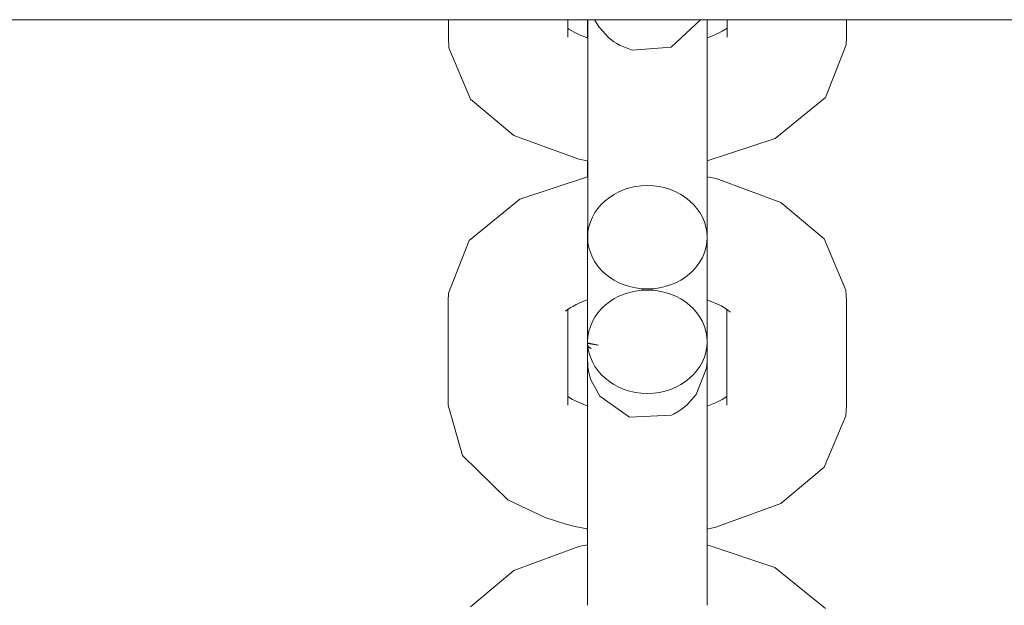
# Model space of a CAD drawing. Units: millimetres. Extents: x 20304 to 31182, y -21871 to -17098.
# Drawn here: x 24645 to 24694, y -19748 to -19718 of the extents above; entities that cross this region are included whole.
import ezdxf

# ---------------------------------------------------------------- set-up
doc = ezdxf.new("R2010")
doc.units = ezdxf.units.MM
doc.header["$MEASUREMENT"] = 0
doc.layers.add('Чертеж и Рисунок_Ном._пера__120', color=7, linetype='Continuous', lineweight=5)

msp = doc.modelspace()

# ---------------------------------------------------------------- linework, layer by layer
at = {"layer": 'Чертеж и Рисунок_Ном._пера__120', "color": 7, "linetype": 'Continuous', "lineweight": 5}
for p, q in [((25238.201, -19718.18), (24008.201, -19718.18)), ((24666.21, -19719.055), (24666.21, -19718.18)), ((24672.21, -19719.056), (24672.21, -19718.18)), ((24673.209, -19719.099), (24673.209, -19718.18)), ((24673.21, -19718.18), (24673.21, -19718.189)), ((24673.21, -19718.189), (24673.21, -19718.194)), ((24673.21, -19718.194), (24673.21, -19718.196)), ((24673.21, -19718.196), (24673.21, -19718.197)), ((24673.21, -19718.197), (24673.21, -19718.2)), ((24673.21, -19718.2), (24673.21, -19718.201)), ((24673.21, -19718.201), (24673.21, -19718.203)), ((24673.21, -19718.203), (24673.21, -19718.206)), ((24673.21, -19718.206), (24673.21, -19718.21)), ((24673.21, -19718.21), (24673.21, -19718.215)), ((24673.21, -19718.215), (24673.21, -19718.225)), ((24673.21, -19718.225), (24673.21, -19718.243)), ((24673.21, -19718.243), (24673.21, -19718.281)), ((24673.779, -19718.562), (24673.545, -19718.18)), ((24678.877, -19718.18), (24677.412, -19719.555)), ((24679.21, -19718.18), (24679.21, -19721.91)), ((24680.21, -19718.18), (24680.21, -19719.055)), ((24686.21, -19718.18), (24686.21, -19719.056)), ((24672.211, -19718.615), (24672.21, -19718.615)), ((24672.21, -19718.615), (24672.21, -19718.615)), ((24672.21, -19718.615), (24672.21, -19718.615)), ((24672.21, -19718.615), (24672.21, -19718.615)), ((24672.261, -19718.65), (24672.211, -19718.615)), ((24672.211, -19718.615), (24672.211, -19718.615)), ((24672.211, -19718.615), (24672.211, -19718.615)), ((24672.211, -19718.615), (24672.211, -19718.615)), ((24672.211, -19718.615), (24672.211, -19718.615)), ((24672.211, -19718.615), (24672.211, -19718.615)), ((24672.525, -19718.807), (24672.261, -19718.65)), ((24673.21, -19718.281), (24673.21, -19718.358)), ((24673.21, -19718.358), (24673.21, -19718.515)), ((24673.21, -19718.515), (24673.21, -19718.841)), ((24674.25, -19719.076), (24673.779, -19718.562)), ((24680.21, -19718.615), (24679.974, -19718.764)), ((24666.21, -19719.055), (24666.24, -19719.589)), ((24672.21, -19719.056), (24672.21, -19719.056)), ((24672.834, -19718.955), (24672.525, -19718.807)), ((24673.015, -19719.028), (24672.834, -19718.955)), ((24673.111, -19719.064), (24673.015, -19719.028)), ((24673.16, -19719.081), (24673.111, -19719.064)), ((24673.185, -19719.09), (24673.16, -19719.081)), ((24673.197, -19719.095), (24673.185, -19719.09)), ((24673.203, -19719.097), (24673.197, -19719.095)), ((24673.206, -19719.098), (24673.203, -19719.097)), ((24673.208, -19719.098), (24673.206, -19719.098)), ((24673.209, -19719.099), (24673.208, -19719.098)), ((24673.21, -19719.099), (24673.209, -19719.099)), ((24673.209, -19719.099), (24673.209, -19719.099)), ((24673.209, -19719.099), (24673.209, -19719.099)), ((24673.209, -19719.099), (24673.209, -19719.099)), ((24673.209, -19719.099), (24673.209, -19719.099)), ((24673.21, -19718.841), (24673.21, -19719.537)), ((24673.21, -19719.099), (24673.21, -19719.099)), ((24673.21, -19719.099), (24673.21, -19719.099)), ((24673.21, -19719.099), (24673.21, -19719.099)), ((24674.527, -19719.288), (24674.25, -19719.076)), ((24679.211, -19719.099), (24679.21, -19719.099)), ((24679.212, -19719.099), (24679.211, -19719.099)), ((24679.213, -19719.098), (24679.212, -19719.098)), ((24679.212, -19719.098), (24679.212, -19719.099)), ((24679.214, -19719.098), (24679.213, -19719.098)), ((24679.213, -19719.098), (24679.213, -19719.098)), ((24679.215, -19719.098), (24679.214, -19719.098)), ((24679.214, -19719.098), (24679.214, -19719.098)), ((24679.214, -19719.098), (24679.214, -19719.098)), ((24679.214, -19719.098), (24679.214, -19719.098)), ((24679.442, -19719.014), (24679.215, -19719.097)), ((24679.215, -19719.097), (24679.215, -19719.098)), ((24679.819, -19718.847), (24679.442, -19719.014)), ((24679.974, -19718.764), (24679.819, -19718.847)), ((24686.194, -19719.441), (24686.21, -19719.056)), ((24666.24, -19719.589), (24667.32, -19722.169)), ((24673.21, -19719.537), (24673.21, -19721.068)), ((24674.675, -19719.38), (24674.527, -19719.288)), ((24674.751, -19719.423), (24674.675, -19719.38)), ((24674.789, -19719.445), (24674.751, -19719.423)), ((24674.808, -19719.456), (24674.789, -19719.445)), ((24674.817, -19719.461), (24674.808, -19719.456)), ((24674.822, -19719.464), (24674.817, -19719.461)), ((24674.832, -19719.47), (24674.822, -19719.464)), ((24674.838, -19719.473), (24674.832, -19719.47)), ((24674.843, -19719.476), (24674.838, -19719.473)), ((24674.861, -19719.485), (24674.843, -19719.476)), ((24675.442, -19719.705), (24674.861, -19719.485)), ((24677.412, -19719.555), (24675.442, -19719.705)), ((24685.161, -19722.089), (24686.194, -19719.441)), ((24673.21, -19721.068), (24673.21, -19724.375)), ((24667.32, -19722.169), (24669.506, -19723.995)), ((24679.21, -19721.91), (24679.21, -19726.048)), ((24682.621, -19724.153), (24685.161, -19722.089)), ((24669.506, -19723.995), (24672.762, -19725.192)), ((24679.21, -19725.283), (24682.621, -19724.153)), ((24673.21, -19724.375), (24673.21, -19728.056)), ((24672.762, -19725.192), (24673.209, -19725.283)), ((24673.209, -19725.283), (24673.209, -19726.078)), ((24673.209, -19725.283), (24673.21, -19725.283)), ((24673.21, -19725.283), (24673.21, -19725.283)), ((24673.209, -19726.078), (24669.797, -19727.208)), ((24673.21, -19726.077), (24673.209, -19726.078)), ((24679.21, -19726.048), (24679.21, -19729.087)), ((24679.657, -19726.168), (24679.21, -19726.078)), ((24682.912, -19727.366), (24679.657, -19726.168)), ((24669.797, -19727.208), (24667.257, -19729.273)), ((24685.098, -19729.192), (24682.912, -19727.366)), ((24673.21, -19728.056), (24673.209, -19729.117)), ((24673.209, -19729.117), (24673.209, -19734.367)), ((24679.21, -19729.118), (24679.209, -19734.368)), ((24679.21, -19729.087), (24679.21, -19729.118)), ((24667.257, -19729.273), (24666.224, -19731.921)), ((24686.178, -19731.772), (24685.098, -19729.192)), ((24666.224, -19731.921), (24666.208, -19732.305)), ((24686.208, -19732.306), (24686.178, -19731.772)), ((24666.208, -19732.305), (24666.208, -19737.555)), ((24672.382, -19732.633), (24672.458, -19732.589)), ((24672.458, -19732.589), (24672.631, -19732.499)), ((24672.631, -19732.499), (24673.055, -19732.317)), ((24673.055, -19732.317), (24673.203, -19732.264)), ((24673.203, -19732.264), (24673.204, -19732.263)), ((24673.204, -19732.263), (24673.204, -19732.263)), ((24673.204, -19732.263), (24673.205, -19732.263)), ((24673.205, -19732.263), (24673.205, -19732.263)), ((24673.205, -19732.263), (24673.205, -19732.263)), ((24673.205, -19732.263), (24673.205, -19732.263)), ((24673.205, -19732.263), (24673.206, -19732.263)), ((24673.206, -19732.263), (24673.206, -19732.262)), ((24673.206, -19732.262), (24673.207, -19732.262)), ((24673.207, -19732.262), (24673.208, -19732.262)), ((24673.208, -19732.262), (24673.208, -19734.476)), ((24673.208, -19732.262), (24673.209, -19732.262)), ((24673.209, -19732.262), (24673.209, -19732.261)), ((24673.209, -19732.261), (24673.209, -19732.261)), ((24673.209, -19732.262), (24673.209, -19732.262)), ((24673.209, -19732.262), (24673.209, -19732.262)), ((24679.209, -19732.262), (24679.929, -19732.572)), ((24679.929, -19732.572), (24680.208, -19732.746)), ((24686.208, -19737.556), (24686.208, -19732.306)), ((24672.101, -19732.832), (24672.2, -19732.752)), ((24672.2, -19732.752), (24672.201, -19732.751)), ((24672.201, -19732.751), (24672.202, -19732.751)), ((24672.202, -19732.751), (24672.202, -19732.75)), ((24672.202, -19732.75), (24672.203, -19732.75)), ((24672.202, -19732.751), (24672.202, -19732.751)), ((24672.202, -19732.751), (24672.202, -19732.751)), ((24672.203, -19732.75), (24672.204, -19732.749)), ((24672.204, -19732.749), (24672.205, -19732.748)), ((24672.205, -19732.748), (24672.207, -19732.747)), ((24672.207, -19732.747), (24672.21, -19732.745)), ((24672.208, -19732.746), (24672.208, -19737.556)), ((24672.21, -19732.745), (24672.212, -19732.743)), ((24672.212, -19732.743), (24672.217, -19732.741)), ((24672.217, -19732.741), (24672.225, -19732.735)), ((24672.225, -19732.735), (24672.241, -19732.724)), ((24672.241, -19732.724), (24672.274, -19732.701)), ((24672.274, -19732.701), (24672.348, -19732.654)), ((24672.348, -19732.654), (24672.382, -19732.633)), ((24680.208, -19732.745), (24680.208, -19732.746)), ((24680.208, -19732.746), (24680.208, -19732.746)), ((24680.208, -19732.746), (24680.208, -19732.746)), ((24680.208, -19732.746), (24680.208, -19732.746)), ((24680.208, -19732.746), (24680.208, -19732.746)), ((24680.208, -19732.746), (24680.208, -19732.746)), ((24680.208, -19732.746), (24680.208, -19732.746)), ((24680.208, -19732.746), (24680.209, -19732.746)), ((24680.208, -19737.555), (24680.208, -19732.746)), ((24680.209, -19732.746), (24680.209, -19732.746)), ((24680.209, -19732.746), (24680.209, -19732.747)), ((24680.209, -19732.747), (24680.21, -19732.748)), ((24680.21, -19732.748), (24680.212, -19732.749)), ((24680.212, -19732.749), (24680.216, -19732.752)), ((24680.216, -19732.752), (24680.225, -19732.759)), ((24680.225, -19732.759), (24680.242, -19732.772)), ((24680.242, -19732.772), (24680.275, -19732.798)), ((24680.275, -19732.798), (24680.31, -19732.826)), ((24680.31, -19732.826), (24680.359, -19732.873)), ((24680.353, -19732.862), (24680.348, -19732.855)), ((24680.363, -19732.877), (24680.353, -19732.862)), ((24680.359, -19732.872), (24680.362, -19732.876)), ((24680.362, -19732.876), (24680.363, -19732.877)), ((24673.207, -19734.552), (24673.207, -19734.555)), ((24673.207, -19734.555), (24673.207, -19734.561)), ((24673.207, -19734.561), (24673.207, -19734.578)), ((24673.207, -19734.578), (24673.207, -19734.633)), ((24673.208, -19734.476), (24673.209, -19735.303)), ((24673.208, -19734.478), (24673.208, -19734.479)), ((24673.208, -19734.479), (24673.208, -19734.479)), ((24673.208, -19734.479), (24673.208, -19734.481)), ((24673.208, -19734.481), (24673.208, -19734.482)), ((24673.208, -19734.482), (24673.208, -19734.486)), ((24673.208, -19734.486), (24673.208, -19734.488)), ((24673.208, -19734.488), (24673.208, -19734.491)), ((24673.208, -19734.491), (24673.208, -19734.495)), ((24673.208, -19734.495), (24673.208, -19734.5)), ((24673.208, -19734.5), (24673.208, -19734.501)), ((24673.208, -19734.501), (24673.208, -19734.502)), ((24673.208, -19734.502), (24673.208, -19734.503)), ((24673.208, -19734.503), (24673.208, -19734.504)), ((24673.208, -19734.504), (24673.208, -19734.505)), ((24673.208, -19734.505), (24673.208, -19734.506)), ((24673.208, -19734.506), (24673.208, -19734.509)), ((24673.208, -19734.509), (24673.208, -19734.512)), ((24673.208, -19734.512), (24673.208, -19734.513)), ((24673.208, -19734.513), (24673.208, -19734.513)), ((24673.208, -19734.513), (24673.208, -19734.514)), ((24673.208, -19734.514), (24673.208, -19734.515)), ((24673.208, -19734.515), (24673.208, -19734.517)), ((24673.208, -19734.517), (24673.208, -19734.52)), ((24673.208, -19734.52), (24673.208, -19734.521)), ((24673.208, -19734.521), (24673.208, -19734.522)), ((24673.208, -19734.522), (24673.208, -19734.522)), ((24673.208, -19734.522), (24673.208, -19734.523)), ((24673.208, -19734.523), (24673.208, -19734.525)), ((24673.208, -19734.525), (24673.208, -19734.528)), ((24673.208, -19734.528), (24673.208, -19734.528)), ((24673.208, -19734.528), (24673.208, -19734.528)), ((24673.208, -19734.528), (24673.208, -19734.529)), ((24673.208, -19734.529), (24673.208, -19734.529)), ((24673.208, -19734.529), (24673.208, -19734.531)), ((24673.208, -19734.531), (24673.208, -19734.532)), ((24673.208, -19734.532), (24673.208, -19734.532)), ((24673.208, -19734.532), (24673.208, -19734.532)), ((24673.208, -19734.532), (24673.208, -19734.533)), ((24673.208, -19734.533), (24673.208, -19734.534)), ((24673.208, -19734.534), (24673.208, -19734.535)), ((24673.208, -19734.535), (24673.208, -19734.535)), ((24673.208, -19734.535), (24673.208, -19734.535)), ((24673.208, -19734.535), (24673.208, -19734.536)), ((24673.208, -19734.536), (24673.208, -19734.537)), ((24673.208, -19734.537), (24673.208, -19734.538)), ((24673.208, -19734.538), (24673.208, -19734.538)), ((24673.208, -19734.538), (24673.208, -19734.538)), ((24673.208, -19734.538), (24673.208, -19734.538)), ((24673.208, -19734.538), (24673.208, -19734.539)), ((24673.208, -19734.539), (24673.208, -19734.539)), ((24673.208, -19734.539), (24673.208, -19734.54)), ((24673.208, -19734.54), (24673.208, -19734.54)), ((24673.208, -19734.54), (24673.208, -19734.54)), ((24673.208, -19734.54), (24673.208, -19734.54)), ((24673.208, -19734.54), (24673.208, -19734.54)), ((24673.208, -19734.54), (24673.208, -19734.54)), ((24673.208, -19734.54), (24673.208, -19734.541)), ((24673.208, -19734.541), (24673.207, -19734.541)), ((24673.207, -19734.541), (24673.207, -19734.542)), ((24673.207, -19734.542), (24673.207, -19734.543)), ((24673.207, -19734.543), (24673.207, -19734.543)), ((24673.207, -19734.543), (24673.207, -19734.544)), ((24673.207, -19734.544), (24673.207, -19734.544)), ((24673.207, -19734.544), (24673.207, -19734.544)), ((24673.207, -19734.544), (24673.207, -19734.545)), ((24673.207, -19734.545), (24673.207, -19734.546)), ((24673.207, -19734.546), (24673.207, -19734.546)), ((24673.207, -19734.546), (24673.207, -19734.547)), ((24673.207, -19734.547), (24673.207, -19734.547)), ((24673.207, -19734.547), (24673.207, -19734.547)), ((24673.207, -19734.547), (24673.207, -19734.547)), ((24673.207, -19734.547), (24673.207, -19734.547)), ((24673.207, -19734.547), (24673.207, -19734.548)), ((24673.207, -19734.548), (24673.207, -19734.548)), ((24673.207, -19734.548), (24673.207, -19734.548)), ((24673.207, -19734.548), (24673.207, -19734.548)), ((24673.207, -19734.548), (24673.207, -19734.549)), ((24673.207, -19734.549), (24673.207, -19734.55)), ((24673.207, -19734.55), (24673.207, -19734.552)), ((24673.207, -19734.566), (24673.207, -19734.564)), ((24673.207, -19734.564), (24673.207, -19734.564)), ((24673.207, -19734.568), (24673.207, -19734.566)), ((24673.208, -19734.569), (24673.207, -19734.568)), ((24673.208, -19734.57), (24673.208, -19734.569)), ((24673.208, -19734.571), (24673.208, -19734.57)), ((24673.208, -19734.572), (24673.208, -19734.571)), ((24673.208, -19734.573), (24673.208, -19734.572)), ((24673.208, -19734.572), (24673.208, -19734.572)), ((24673.208, -19734.572), (24673.208, -19734.572)), ((24673.208, -19734.572), (24673.208, -19734.572)), ((24673.208, -19734.572), (24673.208, -19734.572)), ((24673.208, -19734.574), (24673.208, -19734.573)), ((24673.208, -19734.575), (24673.208, -19734.574)), ((24673.208, -19734.577), (24673.208, -19734.575)), ((24673.208, -19734.575), (24673.208, -19734.575)), ((24673.208, -19734.575), (24673.208, -19734.575)), ((24673.208, -19734.575), (24673.208, -19734.575)), ((24673.208, -19734.575), (24673.208, -19734.575)), ((24673.208, -19734.578), (24673.208, -19734.577)), ((24673.208, -19734.577), (24673.208, -19734.577)), ((24673.208, -19734.577), (24673.208, -19734.577)), ((24673.208, -19734.579), (24673.208, -19734.578)), ((24673.208, -19734.578), (24673.208, -19734.578)), ((24673.208, -19734.578), (24673.208, -19734.578)), ((24673.208, -19734.58), (24673.208, -19734.579)), ((24673.208, -19734.581), (24673.208, -19734.58)), ((24673.208, -19734.583), (24673.208, -19734.581)), ((24673.208, -19734.581), (24673.208, -19734.581)), ((24673.208, -19734.581), (24673.208, -19734.581)), ((24673.208, -19734.584), (24673.208, -19734.583)), ((24673.208, -19734.585), (24673.208, -19734.584)), ((24673.208, -19734.588), (24673.208, -19734.585)), ((24673.208, -19734.585), (24673.208, -19734.585)), ((24673.208, -19734.585), (24673.208, -19734.585)), ((24673.208, -19734.591), (24673.208, -19734.588)), ((24673.209, -19734.476), (24673.209, -19734.477)), ((24673.209, -19734.477), (24673.209, -19734.478)), ((24673.209, -19734.478), (24673.208, -19734.478)), ((24679.209, -19734.493), (24679.209, -19734.368)), ((24679.209, -19735.084), (24679.209, -19734.493)), ((24673.207, -19734.633), (24673.207, -19734.83)), ((24673.207, -19734.83), (24673.207, -19735.274)), ((24673.208, -19734.593), (24673.208, -19734.591)), ((24673.208, -19734.594), (24673.208, -19734.593)), ((24673.208, -19734.595), (24673.208, -19734.594)), ((24673.208, -19734.594), (24673.208, -19734.594)), ((24673.208, -19734.596), (24673.208, -19734.595)), ((24673.208, -19734.599), (24673.208, -19734.596)), ((24673.208, -19734.601), (24673.208, -19734.599)), ((24673.208, -19734.608), (24673.208, -19734.601)), ((24673.208, -19734.613), (24673.208, -19734.608)), ((24673.208, -19734.636), (24673.208, -19734.613)), ((24679.209, -19735.243), (24679.209, -19735.084)), ((24673.207, -19735.274), (24673.207, -19735.493)), ((24673.207, -19735.493), (24673.207, -19737.599)), ((24673.209, -19735.303), (24673.209, -19735.313)), ((24673.209, -19735.313), (24673.209, -19735.313)), ((24673.209, -19735.313), (24673.209, -19735.313)), ((24673.209, -19735.313), (24673.209, -19735.313)), ((24673.209, -19735.313), (24673.209, -19735.314)), ((24673.209, -19735.314), (24673.209, -19735.314)), ((24673.209, -19735.314), (24673.209, -19735.315)), ((24673.209, -19735.315), (24673.209, -19735.316)), ((24673.209, -19735.316), (24673.209, -19735.317)), ((24673.209, -19735.317), (24673.209, -19735.318)), ((24673.209, -19735.318), (24673.209, -19735.318)), ((24673.209, -19735.318), (24673.209, -19735.319)), ((24673.209, -19735.319), (24673.209, -19735.319)), ((24673.209, -19735.319), (24673.209, -19735.319)), ((24673.209, -19735.319), (24673.209, -19735.32)), ((24673.209, -19735.32), (24673.209, -19735.32)), ((24673.209, -19735.32), (24673.209, -19735.321)), ((24673.209, -19735.321), (24673.209, -19735.321)), ((24673.209, -19735.321), (24673.209, -19735.322)), ((24673.209, -19735.322), (24673.209, -19735.322)), ((24673.209, -19735.322), (24673.209, -19735.323)), ((24673.209, -19735.323), (24673.209, -19735.323)), ((24673.209, -19735.323), (24673.209, -19735.325)), ((24673.209, -19735.325), (24673.209, -19735.325)), ((24673.209, -19735.325), (24673.209, -19735.326)), ((24673.209, -19735.326), (24673.209, -19735.327)), ((24673.209, -19735.327), (24673.209, -19735.329)), ((24673.209, -19735.329), (24673.209, -19735.33)), ((24673.209, -19735.33), (24673.209, -19735.331)), ((24673.209, -19735.331), (24673.209, -19735.333)), ((24673.209, -19735.333), (24673.209, -19735.334)), ((24673.209, -19735.334), (24673.209, -19735.335)), ((24673.209, -19735.335), (24673.209, -19735.338)), ((24673.209, -19735.338), (24673.209, -19735.339)), ((24673.209, -19735.339), (24673.209, -19735.341)), ((24673.209, -19735.341), (24673.209, -19735.344)), ((24673.209, -19735.344), (24673.209, -19735.346)), ((24673.209, -19735.346), (24673.209, -19735.347)), ((24673.209, -19735.347), (24673.209, -19735.351)), ((24673.209, -19735.351), (24673.209, -19735.353)), ((24673.209, -19735.353), (24673.209, -19735.355)), ((24673.209, -19735.355), (24673.209, -19735.356)), ((24673.209, -19735.356), (24673.209, -19735.36)), ((24673.209, -19735.36), (24673.209, -19735.366)), ((24673.209, -19735.366), (24673.209, -19735.368)), ((24673.209, -19735.368), (24673.209, -19735.37)), ((24673.209, -19735.37), (24673.209, -19735.372)), ((24673.209, -19735.372), (24673.21, -19735.374)), ((24673.21, -19735.374), (24673.21, -19735.377)), ((24673.21, -19735.377), (24673.21, -19735.379)), ((24673.21, -19735.379), (24673.21, -19735.381)), ((24673.21, -19735.381), (24673.21, -19735.384)), ((24673.21, -19735.384), (24673.21, -19735.388)), ((24673.21, -19735.388), (24673.21, -19735.398)), ((24673.21, -19735.398), (24673.21, -19735.409)), ((24673.21, -19735.409), (24673.212, -19735.438)), ((24673.212, -19735.438), (24673.215, -19735.496)), ((24673.215, -19735.496), (24673.224, -19735.612)), ((24679.182, -19735.702), (24679.208, -19735.385)), ((24679.208, -19735.344), (24679.209, -19735.341)), ((24679.208, -19735.346), (24679.208, -19735.344)), ((24679.208, -19735.348), (24679.208, -19735.346)), ((24679.208, -19735.35), (24679.208, -19735.348)), ((24679.208, -19735.353), (24679.208, -19735.35)), ((24679.208, -19735.355), (24679.208, -19735.353)), ((24679.208, -19735.357), (24679.208, -19735.355)), ((24679.208, -19735.359), (24679.208, -19735.357)), ((24679.208, -19735.361), (24679.208, -19735.359)), ((24679.208, -19735.363), (24679.208, -19735.361)), ((24679.208, -19735.368), (24679.208, -19735.363)), ((24679.208, -19735.371), (24679.208, -19735.368)), ((24679.208, -19735.374), (24679.208, -19735.371)), ((24679.208, -19735.376), (24679.208, -19735.374)), ((24679.208, -19735.379), (24679.208, -19735.376)), ((24679.208, -19735.381), (24679.208, -19735.379)), ((24679.208, -19735.383), (24679.208, -19735.381)), ((24679.208, -19735.385), (24679.208, -19735.383)), ((24679.208, -19735.913), (24679.208, -19735.385)), ((24679.209, -19735.287), (24679.209, -19735.243)), ((24679.209, -19735.301), (24679.209, -19735.287)), ((24679.209, -19735.307), (24679.209, -19735.301)), ((24679.209, -19735.31), (24679.209, -19735.307)), ((24679.209, -19735.311), (24679.209, -19735.31)), ((24679.209, -19735.312), (24679.209, -19735.311)), ((24679.209, -19735.313), (24679.209, -19735.312)), ((24679.209, -19735.314), (24679.209, -19735.313)), ((24679.209, -19735.313), (24679.209, -19735.313)), ((24679.209, -19735.313), (24679.209, -19735.313)), ((24679.209, -19735.313), (24679.209, -19735.313)), ((24679.209, -19735.315), (24679.209, -19735.314)), ((24679.209, -19735.314), (24679.209, -19735.314)), ((24679.209, -19735.314), (24679.209, -19735.314)), ((24679.209, -19735.314), (24679.209, -19735.314)), ((24679.209, -19735.314), (24679.209, -19735.314)), ((24679.209, -19735.316), (24679.209, -19735.315)), ((24679.209, -19735.317), (24679.209, -19735.316)), ((24679.209, -19735.318), (24679.209, -19735.317)), ((24679.209, -19735.317), (24679.209, -19735.317)), ((24679.209, -19735.319), (24679.209, -19735.318)), ((24679.209, -19735.318), (24679.209, -19735.318)), ((24679.209, -19735.32), (24679.209, -19735.319)), ((24679.209, -19735.321), (24679.209, -19735.32)), ((24679.209, -19735.322), (24679.209, -19735.321)), ((24679.209, -19735.321), (24679.209, -19735.321)), ((24679.209, -19735.323), (24679.209, -19735.322)), ((24679.209, -19735.322), (24679.209, -19735.322)), ((24679.209, -19735.324), (24679.209, -19735.323)), ((24679.209, -19735.323), (24679.209, -19735.323)), ((24679.209, -19735.325), (24679.209, -19735.324)), ((24679.209, -19735.326), (24679.209, -19735.325)), ((24679.209, -19735.327), (24679.209, -19735.326)), ((24679.209, -19735.328), (24679.209, -19735.327)), ((24679.209, -19735.329), (24679.209, -19735.328)), ((24679.209, -19735.33), (24679.209, -19735.329)), ((24679.209, -19735.332), (24679.209, -19735.33)), ((24679.209, -19735.333), (24679.209, -19735.332)), ((24679.209, -19735.334), (24679.209, -19735.333)), ((24679.209, -19735.337), (24679.209, -19735.334)), ((24679.209, -19735.338), (24679.209, -19735.337)), ((24679.209, -19735.34), (24679.209, -19735.338)), ((24679.209, -19735.341), (24679.209, -19735.34)), ((24673.224, -19735.612), (24673.257, -19735.842)), ((24673.257, -19735.842), (24673.375, -19736.291)), ((24678.665, -19737.028), (24679.182, -19735.702)), ((24679.208, -19739.806), (24679.208, -19735.913)), ((24673.375, -19736.291), (24673.812, -19737.109)), ((24678.186, -19737.562), (24678.665, -19737.028)), ((24666.208, -19737.559), (24666.208, -19737.555)), ((24666.915, -19740.079), (24666.208, -19737.559)), ((24672.208, -19737.115), (24672.444, -19737.264)), ((24672.444, -19737.264), (24672.6, -19737.347)), ((24672.6, -19737.347), (24672.978, -19737.514)), ((24672.978, -19737.514), (24673.207, -19737.599)), ((24673.812, -19737.109), (24675.307, -19738.167)), ((24679.208, -19737.599), (24679.634, -19737.433)), ((24679.634, -19737.433), (24679.972, -19737.264)), ((24679.972, -19737.264), (24680.207, -19737.116)), ((24680.207, -19737.116), (24680.207, -19737.115)), ((24680.207, -19737.115), (24680.207, -19737.115)), ((24680.207, -19737.115), (24680.207, -19737.115)), ((24680.207, -19737.115), (24680.207, -19737.115)), ((24680.207, -19737.115), (24680.207, -19737.115)), ((24680.207, -19737.115), (24680.207, -19737.115)), ((24680.207, -19737.115), (24680.207, -19737.115)), ((24680.207, -19737.115), (24680.208, -19737.115)), ((24680.208, -19737.115), (24680.208, -19737.115)), ((24680.208, -19737.115), (24680.208, -19737.115)), ((24680.208, -19737.555), (24680.208, -19737.555)), ((24686.208, -19737.556), (24686.178, -19738.09)), ((24673.207, -19737.599), (24673.207, -19737.599)), ((24673.207, -19737.599), (24673.207, -19737.599)), ((24673.207, -19737.599), (24673.207, -19737.599)), ((24673.207, -19737.599), (24673.208, -19737.599)), ((24673.208, -19737.599), (24673.208, -19737.599)), ((24675.307, -19738.167), (24677.415, -19738.052)), ((24677.415, -19738.052), (24677.559, -19737.985)), ((24677.559, -19737.985), (24677.577, -19737.975)), ((24677.577, -19737.975), (24677.582, -19737.973)), ((24677.582, -19737.973), (24677.589, -19737.97)), ((24677.589, -19737.97), (24677.599, -19737.964)), ((24677.599, -19737.964), (24677.604, -19737.961)), ((24677.604, -19737.961), (24677.613, -19737.955)), ((24677.613, -19737.955), (24677.633, -19737.944)), ((24677.633, -19737.944), (24677.672, -19737.922)), ((24677.672, -19737.922), (24677.75, -19737.877)), ((24677.75, -19737.877), (24677.902, -19737.782)), ((24677.902, -19737.782), (24678.186, -19737.562)), ((24686.178, -19738.09), (24685.097, -19740.67)), ((24679.207, -19744.146), (24679.208, -19739.806)), ((24669.194, -19742.312), (24666.915, -19740.079)), ((24685.097, -19740.67), (24682.91, -19742.496)), ((24671.069, -19743.207), (24669.194, -19742.312)), ((24682.91, -19742.496), (24679.655, -19743.693)), ((24672.111, -19743.534), (24671.069, -19743.207)), ((24672.653, -19743.668), (24672.111, -19743.534)), ((24672.929, -19743.726), (24672.653, -19743.668)), ((24673.068, -19743.754), (24672.929, -19743.726)), ((24673.137, -19743.769), (24673.068, -19743.754)), ((24673.172, -19743.776), (24673.137, -19743.769)), ((24673.189, -19743.779), (24673.172, -19743.776)), ((24673.198, -19743.781), (24673.189, -19743.779)), ((24673.202, -19743.782), (24673.198, -19743.781)), ((24673.204, -19743.783), (24673.202, -19743.782)), ((24673.205, -19743.783), (24673.204, -19743.783)), ((24673.206, -19743.783), (24673.205, -19743.783)), ((24673.206, -19744.578), (24673.207, -19743.783)), ((24673.208, -19743.783), (24673.206, -19743.783)), ((24679.655, -19743.693), (24679.207, -19743.783)), ((24679.207, -19747.126), (24679.207, -19744.146)), ((24669.504, -19745.865), (24672.759, -19744.668)), ((24672.759, -19744.668), (24673.207, -19744.578)), ((24673.206, -19744.578), (24673.207, -19744.577)), ((24673.207, -19744.577), (24673.207, -19744.577)), ((24679.207, -19744.578), (24682.619, -19745.709)), ((24667.317, -19747.691), (24669.504, -19745.865)), ((24682.619, -19745.709), (24685.158, -19747.774)), ((24679.207, -19747.618), (24679.207, -19747.126))]:
    msp.add_line(p, q, dxfattribs=at)
at = {"layer": 'Чертеж и Рисунок_Ном._пера__120', "color": 7, "linetype": 'Continuous', "lineweight": 5, "flags": 128}
for points in [[(24673.207, -19734.564), (24673.208, -19734.593), (24673.208, -19734.694), (24673.208, -19734.921), (24673.208, -19735.253), (24673.208, -19735.684), (24673.208, -19736.208), (24673.208, -19736.816), (24673.208, -19737.499), (24673.208, -19737.599), (24673.208, -19738.246), (24673.208, -19739.046), (24673.208, -19739.885), (24673.208, -19740.75), (24673.208, -19741.628), (24673.208, -19742.504), (24673.208, -19743.366), (24673.208, -19743.783), (24673.208, -19744.199), (24673.207, -19744.577), (24673.207, -19744.991), (24673.207, -19745.728), (24673.207, -19746.4), (24673.207, -19746.995), (24673.207, -19747.504), (24673.207, -19747.617)], [(24673.209, -19735.296), (24673.209, -19735.249), (24673.209, -19735.127), (24673.209, -19734.935), (24673.209, -19734.676), (24673.209, -19734.647), (24673.392, -19734.711), (24673.209, -19734.593), (24673.209, -19734.545), (24673.209, -19734.502), (24673.209, -19734.463), (24673.757, -19734.549), (24673.209, -19734.429), (24673.209, -19734.398), (24673.209, -19734.368)]]:
    msp.add_lwpolyline(points, dxfattribs=at)
at = {"layer": 'Чертеж и Рисунок_Ном._пера__120', "color": 7, "linetype": 'Continuous', "lineweight": 5}
for centre in [(24676.21, -19729.118), (24676.209, -19734.368)]:
    msp.add_ellipse(centre, major_axis=(-3, 0), ratio=0.866025, dxfattribs=at)

doc.saveas('drawing.dxf')
